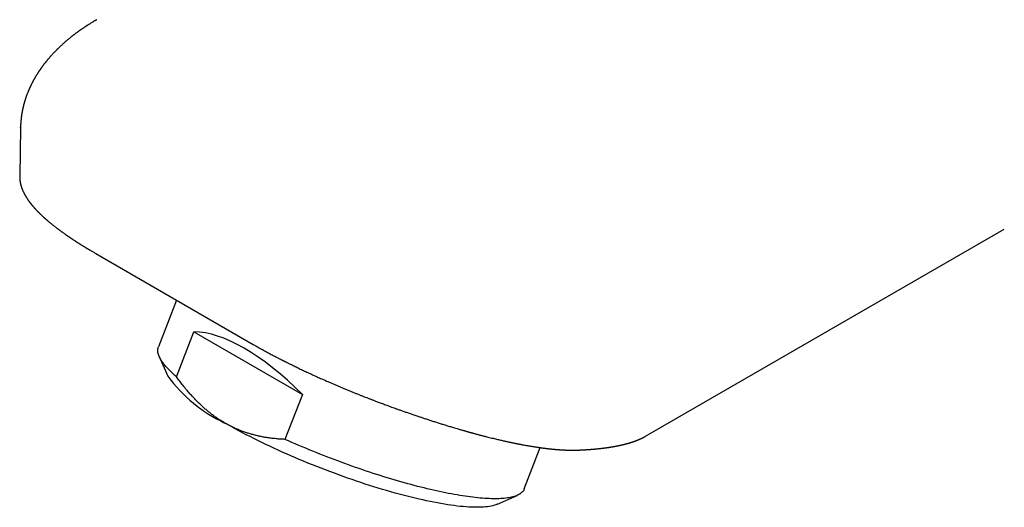
# Model space of a CAD drawing. Units: millimetres. Extents: x 8 to 564, y 12 to 373.
# Drawn here: x 424 to 484, y 95 to 124 of the extents above; entities that cross this region are included whole.
import ezdxf

# ---------------------------------------------------------------- set-up
doc = ezdxf.new("R2010")
doc.units = ezdxf.units.MM

msp = doc.modelspace()

# ---------------------------------------------------------------- linework, layer by layer
at = {"color": 7, "linetype": 'Continuous', "lineweight": 30}
for p, q in [((424.468, 117.735), (424.418, 114.783)), ((424.469, 117.726), (424.469, 117.735)), ((424.418, 114.783), (424.418, 114.783)), ((462.529, 98.939), (484.378, 111.552)), ((429.052, 110.064), (438.645, 104.526)), ((433.971, 107.224), (432.864, 104.372)), ((433.967, 102.557), (435.028, 105.291)), ((435.028, 105.291), (441.632, 101.479)), ((432.914, 103.796), (433.442, 102.587)), ((441.632, 101.479), (440.571, 98.745)), ((462.528, 98.939), (462.529, 98.939)), ((455.146, 95.727), (456.123, 98.243)), ((453.516, 94.799), (454.721, 95.335))]:
    msp.add_line(p, q, dxfattribs=at)
at = {"color": 7, "linetype": 'Continuous', "lineweight": 30, "flags": 128}
for points in [[(433.967, 102.557), (433.874, 102.64), (433.783, 102.721), (433.697, 102.801), (433.615, 102.88), (433.537, 102.958), (433.462, 103.034), (433.392, 103.11), (433.325, 103.185), (433.263, 103.258), (433.205, 103.33), (433.151, 103.401), (433.101, 103.471), (433.055, 103.539), (433.013, 103.606), (432.976, 103.671), (432.942, 103.736), (432.913, 103.799), (432.888, 103.86), (432.868, 103.92), (432.851, 103.978), (432.839, 104.035), (432.831, 104.091), (432.827, 104.145), (432.828, 104.197), (432.833, 104.248), (432.842, 104.297), (432.855, 104.345), (432.864, 104.372)], [(453.516, 94.799), (453.497, 94.791), (453.416, 94.759), (453.327, 94.73), (453.232, 94.704), (453.131, 94.681), (453.023, 94.661), (452.908, 94.645), (452.788, 94.631), (452.66, 94.621), (452.527, 94.613), (452.388, 94.609), (452.243, 94.607), (452.091, 94.609), (451.934, 94.614), (451.772, 94.622), (451.604, 94.633), (451.43, 94.648), (451.251, 94.665), (451.067, 94.685), (450.877, 94.709), (450.683, 94.735), (450.484, 94.765), (450.28, 94.797), (450.072, 94.833), (449.859, 94.871), (449.642, 94.912), (449.421, 94.957), (449.196, 95.004), (448.968, 95.054), (448.735, 95.106), (448.499, 95.162), (448.26, 95.22), (448.018, 95.281), (447.772, 95.344), (447.524, 95.41), (447.273, 95.479), (447.02, 95.55), (446.764, 95.624), (446.506, 95.7), (446.247, 95.779), (445.985, 95.859), (445.722, 95.942), (445.457, 96.027), (445.192, 96.115), (444.925, 96.204), (444.657, 96.295), (444.389, 96.389), (444.12, 96.484), (443.85, 96.581), (443.581, 96.68), (443.312, 96.78), (443.043, 96.882), (442.774, 96.986), (442.506, 97.091), (442.239, 97.197), (441.972, 97.305), (441.707, 97.414), (441.443, 97.525), (441.181, 97.636), (440.92, 97.748), (440.662, 97.862), (440.405, 97.976), (440.15, 98.091), (439.898, 98.207), (439.649, 98.323), (439.402, 98.44), (439.158, 98.558), (438.918, 98.675), (438.68, 98.793), (438.446, 98.912), (438.215, 99.03), (437.989, 99.149), (437.766, 99.268), (437.547, 99.386), (437.332, 99.504), (437.122, 99.622), (436.916, 99.74)], [(455.146, 95.727), (455.138, 95.707), (455.116, 95.663), (455.091, 95.62), (455.06, 95.579), (455.026, 95.54), (454.988, 95.502), (454.945, 95.467), (454.898, 95.432), (454.847, 95.4), (454.792, 95.369), (454.733, 95.341), (454.669, 95.314), (454.602, 95.288), (454.531, 95.265), (454.455, 95.243), (454.376, 95.224), (454.293, 95.206), (454.206, 95.189), (454.115, 95.175), (454.02, 95.163), (453.921, 95.152), (453.819, 95.144), (453.712, 95.137), (453.603, 95.132), (453.489, 95.129), (453.372, 95.127), (453.251, 95.128), (453.127, 95.131), (452.999, 95.135), (452.868, 95.141), (452.734, 95.149), (452.596, 95.159), (452.455, 95.171), (452.311, 95.185), (452.164, 95.2), (452.013, 95.218), (451.86, 95.237), (451.703, 95.258), (451.544, 95.281), (451.381, 95.305), (451.216, 95.332), (451.049, 95.36), (450.878, 95.39), (450.705, 95.422), (450.529, 95.456), (450.351, 95.491), (450.171, 95.528), (449.988, 95.567), (449.803, 95.607), (449.615, 95.649), (449.426, 95.693), (449.234, 95.739), (449.041, 95.786), (448.845, 95.834), (448.648, 95.885), (448.449, 95.937), (448.248, 95.99), (448.046, 96.045), (447.842, 96.102), (447.637, 96.16), (447.43, 96.219), (447.222, 96.28), (447.013, 96.343), (446.802, 96.406), (446.591, 96.472), (446.378, 96.538), (446.165, 96.606), (445.951, 96.675), (445.736, 96.746), (445.52, 96.817), (445.304, 96.89), (445.088, 96.964), (444.871, 97.04), (444.653, 97.116), (444.436, 97.194), (444.218, 97.273), (444, 97.352), (443.782, 97.433), (443.565, 97.515), (443.347, 97.597), (443.13, 97.681), (442.913, 97.766), (442.696, 97.851), (442.48, 97.937), (442.264, 98.024), (442.05, 98.112), (441.835, 98.201), (441.622, 98.29), (441.41, 98.38), (441.198, 98.47), (440.988, 98.561), (440.779, 98.653), (440.571, 98.745)]]:
    msp.add_lwpolyline(points, dxfattribs=at)
at = {"color": 7, "linetype": 'Continuous', "lineweight": 30}
msp.add_arc((440.689, 107.886), 8.977, 216.17331, 245.14327, dxfattribs=at)
msp.add_ellipse((441.177, 92.759), major_axis=(-7.551, 12.158), ratio=0.402569, start_param=5.236948, end_param=6.039814, dxfattribs=at)
for points, knots in [([(429.109, 124.307), (429.094, 124.298), (429.067, 124.283), (429.03, 124.261), (429.001, 124.244), (428.977, 124.23), (428.958, 124.219), (428.931, 124.203), (428.893, 124.179), (428.837, 124.146), (428.772, 124.106), (428.702, 124.062), (428.644, 124.026), (428.602, 124), (428.576, 123.983), (428.553, 123.968), (428.533, 123.955), (428.517, 123.945), (428.504, 123.937), (428.493, 123.929), (428.479, 123.921), (428.462, 123.909), (428.44, 123.895), (428.415, 123.878), (428.387, 123.86), (428.36, 123.842), (428.334, 123.824), (428.299, 123.801), (428.257, 123.772), (428.209, 123.74), (428.166, 123.71), (428.132, 123.686), (428.105, 123.667), (428.086, 123.653), (428.068, 123.641), (428.052, 123.629), (428.033, 123.616), (428.009, 123.599), (427.977, 123.576), (427.941, 123.549), (427.896, 123.517), (427.846, 123.479), (427.798, 123.443), (427.76, 123.415), (427.733, 123.395), (427.711, 123.377), (427.691, 123.362), (427.667, 123.344), (427.638, 123.321), (427.601, 123.292), (427.559, 123.259), (427.512, 123.221), (427.462, 123.181), (427.411, 123.139), (427.361, 123.098), (427.303, 123.049), (427.237, 122.994), (427.163, 122.929), (427.09, 122.865), (427.016, 122.798), (426.955, 122.743), (426.909, 122.7), (426.879, 122.671), (426.849, 122.643), (426.821, 122.616), (426.795, 122.591), (426.772, 122.569), (426.751, 122.549), (426.73, 122.528), (426.703, 122.501), (426.669, 122.468), (426.631, 122.429), (426.591, 122.389), (426.552, 122.349), (426.51, 122.305), (426.465, 122.258), (426.418, 122.208), (426.373, 122.159), (426.333, 122.115), (426.297, 122.074), (426.261, 122.033), (426.224, 121.991), (426.189, 121.95), (426.156, 121.911), (426.126, 121.876), (426.097, 121.842), (426.067, 121.805), (426.039, 121.77), (426.012, 121.738), (425.989, 121.708), (425.965, 121.678), (425.939, 121.645), (425.911, 121.609), (425.881, 121.569), (425.85, 121.528), (425.82, 121.489), (425.795, 121.455), (425.773, 121.424), (425.754, 121.399), (425.738, 121.377), (425.725, 121.358), (425.713, 121.341), (425.701, 121.324), (425.688, 121.305), (425.672, 121.283), (425.654, 121.256), (425.634, 121.228), (425.614, 121.198), (425.593, 121.167), (425.573, 121.136), (425.552, 121.105), (425.532, 121.073), (425.512, 121.043), (425.49, 121.008), (425.466, 120.97), (425.44, 120.928), (425.414, 120.885), (425.389, 120.844), (425.367, 120.806), (425.347, 120.773), (425.329, 120.741), (425.31, 120.709), (425.291, 120.674), (425.269, 120.635), (425.246, 120.592), (425.221, 120.546), (425.199, 120.504), (425.18, 120.469), (425.167, 120.443), (425.155, 120.42), (425.145, 120.4), (425.136, 120.381), (425.126, 120.362), (425.116, 120.342), (425.104, 120.316), (425.088, 120.283), (425.068, 120.242), (425.047, 120.198), (425.027, 120.154), (425.009, 120.114), (424.994, 120.08), (424.98, 120.047), (424.966, 120.014), (424.95, 119.978), (424.935, 119.94), (424.919, 119.903), (424.902, 119.86), (424.882, 119.809), (424.86, 119.751), (424.839, 119.695), (424.819, 119.641), (424.8, 119.587), (424.784, 119.538), (424.769, 119.495), (424.757, 119.456), (424.744, 119.417), (424.733, 119.38), (424.723, 119.347), (424.715, 119.32), (424.708, 119.297), (424.702, 119.277), (424.696, 119.255), (424.689, 119.23), (424.682, 119.203), (424.673, 119.17), (424.663, 119.133), (424.652, 119.09), (424.641, 119.048), (424.63, 119.005), (424.621, 118.963), (424.61, 118.919), (424.6, 118.873), (424.59, 118.824), (424.581, 118.781), (424.574, 118.742), (424.568, 118.712), (424.563, 118.684), (424.558, 118.659), (424.554, 118.633), (424.548, 118.602), (424.542, 118.566), (424.537, 118.533), (424.533, 118.505), (424.53, 118.485), (424.527, 118.467), (424.525, 118.452), (424.523, 118.435), (424.52, 118.414), (424.516, 118.386), (424.512, 118.355), (424.508, 118.322), (424.504, 118.289), (424.501, 118.254), (424.497, 118.216), (424.493, 118.18), (424.49, 118.148), (424.488, 118.119), (424.485, 118.089), (424.483, 118.058), (424.481, 118.028), (424.479, 118), (424.478, 117.975), (424.476, 117.95), (424.475, 117.924), (424.473, 117.897), (424.472, 117.871), (424.471, 117.845), (424.47, 117.816), (424.469, 117.78), (424.469, 117.749), (424.468, 117.729), (424.468, 117.726)], [0, 0, 0, 0, 0.005235, 0.009642, 0.013218, 0.015965, 0.018019, 0.020115, 0.025656, 0.032042, 0.040407, 0.049121, 0.058176, 0.061661, 0.06503, 0.067958, 0.070434, 0.072459, 0.074033, 0.075213, 0.07687, 0.079014, 0.08178, 0.085164, 0.088735, 0.092192, 0.095535, 0.098765, 0.10555, 0.111771, 0.117423, 0.12244, 0.125255, 0.12781, 0.130105, 0.132139, 0.134209, 0.137572, 0.141811, 0.146884, 0.152058, 0.159847, 0.167218, 0.171575, 0.175262, 0.178276, 0.180785, 0.183621, 0.188007, 0.193154, 0.19902, 0.205734, 0.212818, 0.220271, 0.227654, 0.234355, 0.245551, 0.256466, 0.267216, 0.278397, 0.290302, 0.295066, 0.299786, 0.304462, 0.309058, 0.313228, 0.316826, 0.319953, 0.32323, 0.326943, 0.332991, 0.339416, 0.34594, 0.352499, 0.358941, 0.366938, 0.375042, 0.382924, 0.390173, 0.395941, 0.402306, 0.409161, 0.415615, 0.421571, 0.427008, 0.432059, 0.4375, 0.443705, 0.448087, 0.452582, 0.457189, 0.461986, 0.467421, 0.473396, 0.480046, 0.485949, 0.491104, 0.495539, 0.499575, 0.502533, 0.505302, 0.507883, 0.510276, 0.512838, 0.516219, 0.520191, 0.524441, 0.528855, 0.533428, 0.537848, 0.542643, 0.54707, 0.551516, 0.556074, 0.561968, 0.568344, 0.574555, 0.580442, 0.585821, 0.590642, 0.594894, 0.599461, 0.604389, 0.609886, 0.615977, 0.622563, 0.629399, 0.633706, 0.637402, 0.640486, 0.643154, 0.645831, 0.648532, 0.651257, 0.654057, 0.659277, 0.665055, 0.671186, 0.67757, 0.683206, 0.687852, 0.691843, 0.69653, 0.701561, 0.706744, 0.711984, 0.716824, 0.724524, 0.732686, 0.740373, 0.74749, 0.754706, 0.76226, 0.767017, 0.772243, 0.777925, 0.782691, 0.78729, 0.791044, 0.793676, 0.796213, 0.799155, 0.802502, 0.806207, 0.809804, 0.81565, 0.821055, 0.826874, 0.832648, 0.837912, 0.843575, 0.850146, 0.85622, 0.862868, 0.867215, 0.871369, 0.874971, 0.878021, 0.881234, 0.885364, 0.89033, 0.895298, 0.898312, 0.901105, 0.903457, 0.905368, 0.90694, 0.909938, 0.913642, 0.918011, 0.922316, 0.926288, 0.931057, 0.936014, 0.941258, 0.945057, 0.948597, 0.952388, 0.95665, 0.960863, 0.964286, 0.96729, 0.970599, 0.974118, 0.977567, 0.980933, 0.984227, 0.987864, 0.992055, 0.998664, 1, 1, 1, 1]), ([(424.418, 114.783), (424.418, 114.782), (424.417, 114.774), (424.417, 114.757), (424.417, 114.732), (424.418, 114.707), (424.419, 114.683), (424.419, 114.664), (424.42, 114.645), (424.422, 114.626), (424.423, 114.605), (424.425, 114.584), (424.427, 114.56), (424.43, 114.533), (424.433, 114.505), (424.438, 114.473), (424.443, 114.439), (424.449, 114.403), (424.456, 114.366), (424.465, 114.326), (424.473, 114.29), (424.481, 114.259), (424.487, 114.234), (424.493, 114.212), (424.5, 114.19), (424.506, 114.168), (424.516, 114.136), (424.529, 114.096), (424.545, 114.048), (424.562, 114.003), (424.579, 113.959), (424.598, 113.913), (424.616, 113.871), (424.633, 113.834), (424.647, 113.804), (424.662, 113.774), (424.676, 113.745), (424.69, 113.717), (424.703, 113.692), (424.714, 113.671), (424.722, 113.657), (424.729, 113.644), (424.735, 113.633), (424.742, 113.622), (424.75, 113.607), (424.758, 113.593), (424.766, 113.578), (424.774, 113.566), (424.781, 113.554), (424.788, 113.542), (424.796, 113.528), (424.806, 113.512), (424.815, 113.497), (424.824, 113.482), (424.834, 113.467), (424.844, 113.451), (424.854, 113.436), (424.864, 113.42), (424.874, 113.404), (424.884, 113.39), (424.893, 113.376), (424.902, 113.362), (424.912, 113.347), (424.923, 113.332), (424.933, 113.317), (424.942, 113.304), (424.951, 113.292), (424.96, 113.28), (424.97, 113.265), (424.981, 113.25), (424.992, 113.234), (425.003, 113.22), (425.012, 113.208), (425.021, 113.195), (425.031, 113.182), (425.042, 113.168), (425.053, 113.153), (425.064, 113.139), (425.073, 113.128), (425.082, 113.116), (425.092, 113.103), (425.103, 113.089), (425.115, 113.074), (425.126, 113.06), (425.136, 113.048), (425.145, 113.037), (425.157, 113.023), (425.172, 113.004), (425.19, 112.983), (425.207, 112.963), (425.224, 112.943), (425.242, 112.922), (425.262, 112.899), (425.283, 112.875), (425.304, 112.851), (425.324, 112.829), (425.343, 112.807), (425.363, 112.786), (425.383, 112.763), (425.405, 112.74), (425.425, 112.719), (425.443, 112.7), (425.46, 112.682), (425.477, 112.664), (425.494, 112.647), (425.512, 112.628), (425.531, 112.609), (425.552, 112.588), (425.574, 112.566), (425.597, 112.542), (425.621, 112.519), (425.645, 112.495), (425.67, 112.471), (425.696, 112.446), (425.724, 112.419), (425.751, 112.393), (425.778, 112.368), (425.803, 112.345), (425.828, 112.322), (425.853, 112.298), (425.879, 112.275), (425.904, 112.253), (425.927, 112.232), (425.948, 112.213), (425.973, 112.191), (426.003, 112.165), (426.036, 112.136), (426.069, 112.108), (426.102, 112.079), (426.137, 112.049), (426.175, 112.017), (426.216, 111.983), (426.257, 111.949), (426.305, 111.909), (426.359, 111.865), (426.419, 111.817), (426.476, 111.772), (426.531, 111.729), (426.586, 111.686), (426.636, 111.648), (426.681, 111.613), (426.72, 111.584), (426.758, 111.555), (426.797, 111.526), (426.837, 111.496), (426.88, 111.464), (426.926, 111.431), (426.975, 111.395), (427.026, 111.358), (427.079, 111.321), (427.132, 111.283), (427.183, 111.247), (427.224, 111.218), (427.253, 111.198), (427.27, 111.186), (427.283, 111.177), (427.293, 111.17), (427.3, 111.165), (427.309, 111.159), (427.322, 111.15), (427.34, 111.137), (427.363, 111.121), (427.391, 111.103), (427.422, 111.081), (427.458, 111.057), (427.497, 111.03), (427.537, 111.004), (427.576, 110.977), (427.637, 110.937), (427.718, 110.883), (427.821, 110.816), (427.923, 110.75), (428.025, 110.685), (428.128, 110.62), (428.235, 110.553), (428.321, 110.5), (428.383, 110.461), (428.418, 110.44), (428.449, 110.422), (428.472, 110.408), (428.488, 110.398), (428.499, 110.391), (428.508, 110.386), (428.516, 110.38), (428.527, 110.374), (428.541, 110.366), (428.56, 110.354), (428.585, 110.339), (428.615, 110.321), (428.651, 110.3), (428.695, 110.274), (428.748, 110.242), (428.813, 110.204), (428.885, 110.161), (428.966, 110.114), (429.023, 110.081), (429.052, 110.064)], [0, 0, 0, 0, 0.000067, 0.004477, 0.009419, 0.014188, 0.018552, 0.022187, 0.025349, 0.029175, 0.03291, 0.036902, 0.0413, 0.046406, 0.051835, 0.057305, 0.06447, 0.071361, 0.078373, 0.085953, 0.094339, 0.099634, 0.10437, 0.108874, 0.113211, 0.11756, 0.121971, 0.132231, 0.14209, 0.151138, 0.159976, 0.169439, 0.179569, 0.186255, 0.192878, 0.199066, 0.20531, 0.211214, 0.217625, 0.22121, 0.224602, 0.227165, 0.229182, 0.231777, 0.234965, 0.238456, 0.241602, 0.244332, 0.246725, 0.249224, 0.252008, 0.256138, 0.259503, 0.262463, 0.265786, 0.269481, 0.272796, 0.27631, 0.279949, 0.283229, 0.286088, 0.289112, 0.292348, 0.295948, 0.299381, 0.302341, 0.304827, 0.307471, 0.310648, 0.314357, 0.318046, 0.321203, 0.323829, 0.326333, 0.329311, 0.332761, 0.336303, 0.339376, 0.341975, 0.344365, 0.347199, 0.350508, 0.35412, 0.357281, 0.359984, 0.362295, 0.364801, 0.369681, 0.374838, 0.379385, 0.383494, 0.388174, 0.393515, 0.399246, 0.404664, 0.409708, 0.414332, 0.419052, 0.424326, 0.429686, 0.434534, 0.438867, 0.442845, 0.446791, 0.450713, 0.454612, 0.459224, 0.46388, 0.468822, 0.47419, 0.479669, 0.484789, 0.489986, 0.495729, 0.501936, 0.507838, 0.51325, 0.518469, 0.523453, 0.528729, 0.534157, 0.539158, 0.543669, 0.547721, 0.55191, 0.558395, 0.564976, 0.571096, 0.577116, 0.583736, 0.590838, 0.598475, 0.606074, 0.613496, 0.624403, 0.634829, 0.644571, 0.653673, 0.662826, 0.672245, 0.678631, 0.684951, 0.691204, 0.697393, 0.703603, 0.710309, 0.71758, 0.72497, 0.732864, 0.741078, 0.749032, 0.756684, 0.764033, 0.767008, 0.769468, 0.77141, 0.772832, 0.773749, 0.774676, 0.776682, 0.779357, 0.782701, 0.786601, 0.791136, 0.796305, 0.801924, 0.807487, 0.812967, 0.818365, 0.832778, 0.846564, 0.860146, 0.873316, 0.886742, 0.90046, 0.914469, 0.919395, 0.923807, 0.927567, 0.930677, 0.932299, 0.933663, 0.93477, 0.935623, 0.936779, 0.938531, 0.940922, 0.943954, 0.947625, 0.951936, 0.956886, 0.96367, 0.971374, 0.979997, 0.989539, 1, 1, 1, 1]), ([(438.645, 104.526), (438.694, 104.498), (438.788, 104.444), (438.929, 104.364), (439.065, 104.287), (439.197, 104.214), (439.324, 104.144), (439.446, 104.078), (439.562, 104.015), (439.678, 103.953), (439.791, 103.893), (439.901, 103.835), (440.005, 103.78), (440.094, 103.734), (440.17, 103.694), (440.233, 103.662), (440.29, 103.633), (440.341, 103.607), (440.385, 103.584), (440.423, 103.565), (440.454, 103.549), (440.478, 103.537), (440.502, 103.525), (440.531, 103.51), (440.568, 103.491), (440.611, 103.47), (440.661, 103.445), (440.715, 103.417), (440.777, 103.387), (440.846, 103.352), (440.921, 103.315), (441.015, 103.269), (441.125, 103.215), (441.25, 103.154), (441.378, 103.093), (441.507, 103.03), (441.638, 102.968), (441.771, 102.905), (441.906, 102.842), (442.087, 102.758), (442.319, 102.651), (442.601, 102.523), (442.89, 102.394), (443.148, 102.28), (443.373, 102.182), (443.562, 102.101), (443.749, 102.021), (443.931, 101.944), (444.12, 101.865), (444.315, 101.784), (444.514, 101.701), (444.706, 101.623), (444.891, 101.549), (445.067, 101.478), (445.236, 101.411), (445.397, 101.347), (445.53, 101.295), (445.637, 101.253), (445.72, 101.221), (445.801, 101.19), (445.879, 101.16), (445.957, 101.13), (446.043, 101.097), (446.142, 101.059), (446.254, 101.017), (446.375, 100.971), (446.501, 100.924), (446.633, 100.875), (446.769, 100.824), (446.913, 100.771), (447.065, 100.716), (447.224, 100.658), (447.39, 100.598), (447.571, 100.534), (447.766, 100.465), (447.976, 100.392), (448.194, 100.316), (448.422, 100.238), (448.644, 100.163), (448.861, 100.09), (449.07, 100.021), (449.286, 99.95), (449.507, 99.879), (449.735, 99.806), (449.963, 99.734), (450.192, 99.662), (450.421, 99.591), (450.655, 99.52), (450.868, 99.456), (451.003, 99.416), (451.058, 99.4)], [0, 0, 0, 0, 0.014349, 0.02811, 0.041282, 0.053866, 0.065861, 0.077267, 0.088086, 0.098317, 0.109079, 0.119104, 0.128393, 0.136947, 0.143133, 0.148735, 0.153731, 0.158124, 0.162164, 0.16551, 0.16816, 0.170225, 0.171918, 0.174415, 0.177643, 0.181601, 0.185753, 0.190487, 0.195803, 0.201702, 0.208182, 0.215245, 0.225578, 0.236237, 0.246974, 0.257786, 0.268675, 0.27964, 0.290681, 0.301798, 0.324261, 0.347028, 0.3701, 0.393475, 0.408323, 0.423267, 0.437913, 0.452128, 0.465912, 0.481953, 0.49737, 0.512162, 0.526329, 0.539873, 0.552794, 0.565091, 0.576765, 0.583324, 0.589669, 0.595799, 0.601715, 0.607478, 0.613611, 0.621468, 0.630004, 0.63922, 0.649117, 0.658883, 0.669233, 0.680165, 0.69168, 0.703779, 0.716461, 0.729726, 0.744992, 0.760964, 0.777642, 0.795027, 0.813118, 0.828734, 0.844841, 0.861439, 0.878529, 0.896111, 0.914184, 0.931676, 0.949604, 0.967968, 0.986767, 1, 1, 1, 1]), ([(436.916, 99.74), (436.852, 99.778), (436.724, 99.853), (436.536, 99.974), (436.35, 100.101), (436.167, 100.234), (435.986, 100.373), (435.809, 100.518), (435.636, 100.668), (435.463, 100.825), (435.291, 100.99), (435.12, 101.162), (434.952, 101.339), (434.77, 101.541), (434.574, 101.769), (434.367, 102.025), (434.164, 102.287), (434.033, 102.467), (433.967, 102.557)], [0, 0, 0, 0, 0.056559, 0.113137, 0.169715, 0.226275, 0.283215, 0.340156, 0.396333, 0.45251, 0.51135, 0.570206, 0.629063, 0.687906, 0.765829, 0.843752, 0.921876, 1, 1, 1, 1]), ([(440.571, 98.745), (440.468, 98.75), (440.262, 98.76), (439.954, 98.787), (439.673, 98.82), (439.418, 98.859), (439.189, 98.899), (438.961, 98.947), (438.808, 98.983), (438.656, 99.022), (438.505, 99.063), (438.283, 99.131), (438.063, 99.207), (437.837, 99.292), (437.607, 99.388), (437.374, 99.496), (437.142, 99.612), (436.991, 99.698), (436.916, 99.74)], [0, 0, 0, 0, 0.08154, 0.163092, 0.244629, 0.305804, 0.366993, 0.428181, 0.489353, 0.490906, 0.551715, 0.612544, 0.67337, 0.734176, 0.800618, 0.867089, 0.93356, 1, 1, 1, 1]), ([(451.059, 99.399), (451.094, 99.389), (451.163, 99.369), (451.263, 99.34), (451.354, 99.313), (451.437, 99.289), (451.512, 99.268), (451.579, 99.249), (451.637, 99.232), (451.688, 99.218), (451.733, 99.205), (451.771, 99.195), (451.802, 99.186), (451.823, 99.18), (451.837, 99.176), (451.849, 99.173), (451.861, 99.169), (451.875, 99.165), (451.892, 99.161), (451.915, 99.154), (451.946, 99.146), (451.985, 99.135), (452.036, 99.121), (452.1, 99.104), (452.178, 99.083), (452.266, 99.059), (452.356, 99.035), (452.448, 99.011), (452.541, 98.986), (452.636, 98.961), (452.733, 98.937), (452.857, 98.905), (453.004, 98.868), (453.167, 98.828), (453.314, 98.792), (453.448, 98.76), (453.575, 98.73), (453.694, 98.702), (453.807, 98.677), (453.913, 98.653), (454.011, 98.631), (454.103, 98.611), (454.189, 98.592), (454.272, 98.575), (454.345, 98.559), (454.41, 98.546), (454.466, 98.534), (454.521, 98.523), (454.572, 98.512), (454.615, 98.504), (454.647, 98.497), (454.669, 98.493), (454.687, 98.489), (454.706, 98.485), (454.73, 98.481), (454.76, 98.475), (454.794, 98.468), (454.833, 98.461), (454.876, 98.452), (454.925, 98.443), (454.979, 98.433), (455.037, 98.422), (455.113, 98.408), (455.202, 98.391), (455.303, 98.374), (455.404, 98.356), (455.503, 98.339), (455.601, 98.323), (455.692, 98.308), (455.778, 98.295), (455.862, 98.282), (455.947, 98.269), (456.019, 98.258), (456.077, 98.25), (456.12, 98.244), (456.16, 98.238), (456.195, 98.234), (456.223, 98.23), (456.246, 98.227), (456.266, 98.224), (456.287, 98.221), (456.312, 98.218), (456.341, 98.214), (456.375, 98.21), (456.418, 98.204), (456.468, 98.198), (456.524, 98.191), (456.578, 98.185), (456.628, 98.179), (456.674, 98.174), (456.719, 98.169), (456.762, 98.164), (456.805, 98.16), (456.849, 98.156), (456.89, 98.151), (456.928, 98.148), (456.963, 98.144), (456.999, 98.141), (457.035, 98.138), (457.066, 98.135), (457.091, 98.133), (457.11, 98.131), (457.125, 98.13), (457.138, 98.129), (457.153, 98.128), (457.173, 98.126), (457.197, 98.124), (457.225, 98.122), (457.259, 98.12), (457.294, 98.117), (457.33, 98.115), (457.376, 98.112), (457.43, 98.108), (457.488, 98.105), (457.537, 98.102), (457.578, 98.1), (457.618, 98.098), (457.656, 98.097), (457.694, 98.095), (457.729, 98.094), (457.761, 98.093), (457.787, 98.092), (457.805, 98.091), (457.819, 98.091), (457.831, 98.091), (457.848, 98.09), (457.869, 98.09), (457.894, 98.089), (457.92, 98.089), (457.953, 98.088), (457.989, 98.087), (458.028, 98.087), (458.062, 98.087), (458.094, 98.087), (458.132, 98.087), (458.176, 98.087), (458.223, 98.088), (458.264, 98.088), (458.301, 98.089), (458.332, 98.09), (458.355, 98.091), (458.372, 98.091), (458.39, 98.092), (458.412, 98.092), (458.437, 98.093), (458.455, 98.094), (458.465, 98.094)], [0, 0, 0, 0, 0.011883, 0.022896, 0.033038, 0.04231, 0.050712, 0.058115, 0.064679, 0.070401, 0.075283, 0.079811, 0.083252, 0.085608, 0.08698, 0.088118, 0.089501, 0.09113, 0.093006, 0.095133, 0.098982, 0.103449, 0.108535, 0.116316, 0.125207, 0.135208, 0.14632, 0.156228, 0.166878, 0.178214, 0.189505, 0.200528, 0.2214, 0.241238, 0.258075, 0.274086, 0.289272, 0.303631, 0.317431, 0.330371, 0.342449, 0.353685, 0.364381, 0.374645, 0.384475, 0.391879, 0.399016, 0.405887, 0.412491, 0.418755, 0.422169, 0.424879, 0.426887, 0.429072, 0.432203, 0.43628, 0.440528, 0.445471, 0.45111, 0.457444, 0.464475, 0.4722, 0.480137, 0.494189, 0.507592, 0.520348, 0.534543, 0.547839, 0.560233, 0.57183, 0.583468, 0.59533, 0.607419, 0.613712, 0.620039, 0.625799, 0.630744, 0.634871, 0.638182, 0.640523, 0.643483, 0.647104, 0.651387, 0.656332, 0.661938, 0.670032, 0.678503, 0.686465, 0.693914, 0.700849, 0.707271, 0.71418, 0.72041, 0.726885, 0.734014, 0.73913, 0.744536, 0.750233, 0.756003, 0.761004, 0.765153, 0.767814, 0.769948, 0.771796, 0.774196, 0.777221, 0.780871, 0.785556, 0.790982, 0.796822, 0.80256, 0.808188, 0.818925, 0.829241, 0.83635, 0.843244, 0.849922, 0.856376, 0.862318, 0.868828, 0.874317, 0.878786, 0.882232, 0.883601, 0.885662, 0.888515, 0.892161, 0.896599, 0.90133, 0.905849, 0.913378, 0.920237, 0.926424, 0.931939, 0.937066, 0.946815, 0.956137, 0.962504, 0.969464, 0.976752, 0.979606, 0.982454, 0.985688, 0.989689, 0.99446, 1, 1, 1, 1]), ([(458.465, 98.095), (458.475, 98.095), (458.497, 98.096), (458.532, 98.097), (458.568, 98.099), (458.599, 98.101), (458.625, 98.102), (458.647, 98.103), (458.665, 98.104), (458.68, 98.105), (458.698, 98.106), (458.722, 98.107), (458.755, 98.109), (458.792, 98.111), (458.832, 98.113), (458.875, 98.116), (458.92, 98.119), (458.968, 98.122), (459.018, 98.125), (459.069, 98.129), (459.111, 98.132), (459.142, 98.134), (459.161, 98.136), (459.178, 98.137), (459.191, 98.138), (459.203, 98.139), (459.214, 98.14), (459.228, 98.141), (459.246, 98.142), (459.267, 98.144), (459.298, 98.147), (459.339, 98.15), (459.388, 98.154), (459.439, 98.159), (459.483, 98.163), (459.519, 98.166), (459.547, 98.169), (459.571, 98.171), (459.592, 98.173), (459.607, 98.175), (459.619, 98.176), (459.629, 98.177), (459.64, 98.178), (459.654, 98.18), (459.67, 98.182), (459.695, 98.184), (459.728, 98.188), (459.768, 98.192), (459.806, 98.196), (459.842, 98.201), (459.875, 98.204), (459.903, 98.208), (459.927, 98.211), (459.944, 98.213), (459.959, 98.215), (459.973, 98.216), (459.991, 98.219), (460.017, 98.222), (460.051, 98.226), (460.09, 98.232), (460.126, 98.237), (460.159, 98.241), (460.188, 98.245), (460.212, 98.249), (460.234, 98.252), (460.25, 98.254), (460.263, 98.256), (460.275, 98.258), (460.29, 98.26), (460.307, 98.263), (460.334, 98.267), (460.369, 98.272), (460.412, 98.279), (460.454, 98.286), (460.494, 98.292), (460.532, 98.299), (460.568, 98.305), (460.602, 98.311), (460.636, 98.317), (460.67, 98.323), (460.706, 98.33), (460.743, 98.337), (460.779, 98.344), (460.815, 98.351), (460.85, 98.358), (460.884, 98.365), (460.917, 98.372), (460.947, 98.378), (460.976, 98.385), (461, 98.39), (461.018, 98.394), (461.031, 98.397), (461.045, 98.4), (461.06, 98.403), (461.078, 98.407), (461.108, 98.414), (461.15, 98.424), (461.2, 98.436), (461.248, 98.448), (461.296, 98.461), (461.334, 98.471), (461.364, 98.479), (461.385, 98.484), (461.403, 98.489), (461.42, 98.494), (461.437, 98.499), (461.454, 98.504), (461.474, 98.509), (461.494, 98.515), (461.514, 98.521), (461.533, 98.526), (461.55, 98.531), (461.566, 98.536), (461.583, 98.542), (461.613, 98.551), (461.651, 98.563), (461.698, 98.578), (461.745, 98.593), (461.791, 98.609), (461.834, 98.624), (461.873, 98.638), (461.905, 98.65), (461.93, 98.659), (461.949, 98.667), (461.971, 98.675), (461.991, 98.683), (462.01, 98.69), (462.027, 98.697), (462.044, 98.704), (462.06, 98.711), (462.074, 98.716), (462.088, 98.722), (462.105, 98.73), (462.126, 98.738), (462.148, 98.748), (462.168, 98.757), (462.187, 98.765), (462.203, 98.773), (462.219, 98.78), (462.235, 98.787), (462.251, 98.794), (462.268, 98.802), (462.284, 98.81), (462.299, 98.817), (462.312, 98.824), (462.324, 98.829), (462.335, 98.835), (462.346, 98.841), (462.36, 98.847), (462.374, 98.855), (462.388, 98.862), (462.401, 98.868), (462.411, 98.874), (462.422, 98.88), (462.435, 98.886), (462.449, 98.894), (462.466, 98.903), (462.484, 98.913), (462.502, 98.924), (462.517, 98.932), (462.526, 98.937), (462.528, 98.938)], [0, 0, 0, 0, 0.00572, 0.014008, 0.021373, 0.027816, 0.033112, 0.037565, 0.041175, 0.044026, 0.046837, 0.052713, 0.059059, 0.067143, 0.075563, 0.0843, 0.094017, 0.104116, 0.114608, 0.12549, 0.13668, 0.141396, 0.145518, 0.149045, 0.151977, 0.154314, 0.156394, 0.159473, 0.163264, 0.167767, 0.172982, 0.183467, 0.194255, 0.205293, 0.216581, 0.223129, 0.229294, 0.234661, 0.239231, 0.243004, 0.245043, 0.247065, 0.24959, 0.252626, 0.256173, 0.260229, 0.269429, 0.278321, 0.286904, 0.295177, 0.302974, 0.309267, 0.314557, 0.318843, 0.321251, 0.324465, 0.328517, 0.333406, 0.342893, 0.351839, 0.36023, 0.368064, 0.374624, 0.380409, 0.385393, 0.389576, 0.391875, 0.394647, 0.398062, 0.40212, 0.406725, 0.417064, 0.427259, 0.437313, 0.447036, 0.456334, 0.464998, 0.473111, 0.481203, 0.489396, 0.498123, 0.507534, 0.516722, 0.52539, 0.533788, 0.542873, 0.550561, 0.55868, 0.5662, 0.57272, 0.57651, 0.579856, 0.583054, 0.586923, 0.591509, 0.596813, 0.610212, 0.623394, 0.636049, 0.648005, 0.66046, 0.666515, 0.67203, 0.676901, 0.681136, 0.685402, 0.690123, 0.6953, 0.700933, 0.706612, 0.711728, 0.7162, 0.72027, 0.724913, 0.73031, 0.744528, 0.756235, 0.769355, 0.783414, 0.794494, 0.805802, 0.816373, 0.821501, 0.82708, 0.83315, 0.839903, 0.844583, 0.849599, 0.854882, 0.859494, 0.863139, 0.867029, 0.871972, 0.878108, 0.884966, 0.89117, 0.89663, 0.901382, 0.905901, 0.91048, 0.915259, 0.920663, 0.925368, 0.930088, 0.934104, 0.937403, 0.940381, 0.943953, 0.948118, 0.952819, 0.957205, 0.960999, 0.964201, 0.966985, 0.970836, 0.975343, 0.980443, 0.986048, 0.992102, 0.99777, 1, 1, 1, 1])]:
    msp.add_open_spline(points, degree=3, knots=knots, dxfattribs=at)

doc.saveas('drawing.dxf')
